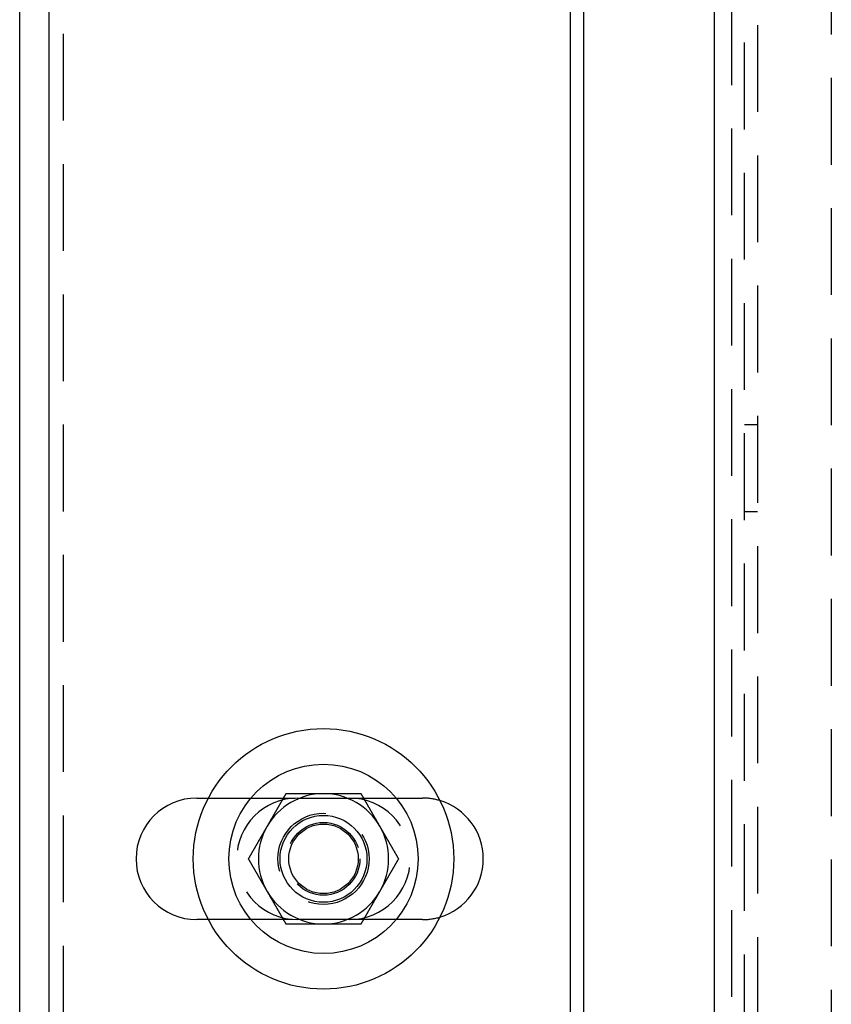
# Model space of a CAD drawing. Extents: x 2702 to 3394, y 974 to 1710.
# Drawn here: x 2702 to 2796, y 1167 to 1280 of the extents above; entities that cross this region are included whole.
import ezdxf

# ---------------------------------------------------------------- set-up
doc = ezdxf.new("R2010")
doc.units = 0
doc.header["$LTSCALE"] = 40
doc.linetypes.add('VERDECKT', pattern=[0.375, 0.25, -0.125])
doc.layers.get('0').update_dxf_attribs({"linetype": 'CONTINUOUS'})

# ---------------------------------------------------------------- blocks, each defined once
blk = doc.blocks.new('A$C59E03589')
at = {"color": 3, "linetype": 'CONTINUOUS'}
for p, q in [((2702.11, 993.81), (2702.11, 1373.81)), ((2705.52, 998.81), (2705.52, 1368.81)), ((2765.52, 1328.81), (2765.52, 1038.81)), ((2767.11, 1038.81), (2767.11, 1328.81)), ((2782.11, 1312.91), (2782.11, 1054.71)), ((2722.52, 1190.81), (2723.84, 1190.81)), ((2723.84, 1176.81), (2722.52, 1176.81))]:
    blk.add_line(p, q, dxfattribs=at)
at = {"color": 1, "linetype": 'VERDECKT'}
for p, q in [((2707.11, 1368.81), (2707.11, 998.81)), ((2784.11, 1312.91), (2784.11, 1054.71)), ((2785.61, 1057.81), (2785.61, 1309.81)), ((2787.11, 1309.81), (2787.11, 1057.81)), ((2795.61, 1303.74), (2795.61, 1063.88)), ((2785.61, 1233.81), (2787.11, 1233.81)), ((2785.61, 1223.81), (2787.11, 1223.81)), ((2723.84, 1190.81), (2748.52, 1190.81)), ((2734.11, 1190.81), (2740.11, 1190.81)), ((2748.52, 1176.81), (2723.84, 1176.81)), ((2740.11, 1176.81), (2734.11, 1176.81))]:
    blk.add_line(p, q, dxfattribs=at)
at = {"color": 3}
for points in [[(2732.78, 1191.31, 0), (2732.76, 1191.28, 0), (2732.75, 1191.25, 0), (2732.73, 1191.22, 0), (2732.71, 1191.19, 0), (2732.69, 1191.16, 0), (2732.68, 1191.13, 0), (2732.66, 1191.1, 0), (2732.64, 1191.07, 0), (2732.63, 1191.04, 0), (2732.61, 1191.01, 0), (2732.59, 1190.99, 0), (2732.58, 1190.96, 0), (2732.56, 1190.93, 0), (2732.54, 1190.9, 0), (2732.52, 1190.87, 0), (2732.51, 1190.84, 0), (2732.49, 1190.81, 0), (2732.47, 1190.78, 0), (2732.46, 1190.75, 0), (2732.44, 1190.72, 0), (2732.42, 1190.69, 0), (2732.4, 1190.66, 0), (2732.39, 1190.63, 0), (2732.37, 1190.6, 0), (2732.35, 1190.57, 0), (2732.34, 1190.54, 0), (2732.32, 1190.51, 0), (2732.3, 1190.48, 0), (2732.29, 1190.45, 0), (2732.27, 1190.42, 0), (2732.25, 1190.39, 0), (2732.23, 1190.37, 0), (2732.22, 1190.34, 0), (2732.2, 1190.31, 0), (2732.18, 1190.28, 0), (2732.17, 1190.25, 0), (2732.15, 1190.22, 0), (2732.13, 1190.19, 0), (2732.11, 1190.16, 0), (2732.1, 1190.13, 0), (2732.08, 1190.1, 0), (2732.06, 1190.07, 0), (2732.05, 1190.04, 0), (2732.03, 1190.01, 0), (2732.01, 1189.98, 0), (2732, 1189.95, 0), (2731.98, 1189.92, 0), (2731.96, 1189.89, 0), (2731.94, 1189.86, 0), (2731.93, 1189.83, 0), (2731.91, 1189.8, 0), (2731.89, 1189.77, 0), (2731.88, 1189.75, 0), (2731.86, 1189.72, 0), (2731.84, 1189.69, 0), (2731.83, 1189.66, 0), (2731.81, 1189.63, 0), (2731.79, 1189.6, 0), (2731.77, 1189.57, 0), (2731.76, 1189.54, 0), (2731.74, 1189.51, 0), (2731.72, 1189.48, 0), (2731.71, 1189.45, 0), (2731.69, 1189.42, 0), (2731.67, 1189.39, 0), (2731.65, 1189.36, 0), (2731.64, 1189.33, 0), (2731.62, 1189.3, 0), (2731.6, 1189.27, 0), (2731.59, 1189.24, 0), (2731.57, 1189.21, 0), (2731.55, 1189.18, 0), (2731.54, 1189.15, 0), (2731.52, 1189.13, 0), (2731.5, 1189.1, 0), (2731.48, 1189.07, 0), (2731.47, 1189.04, 0), (2731.45, 1189.01, 0), (2731.43, 1188.98, 0), (2731.42, 1188.95, 0), (2731.4, 1188.92, 0), (2731.38, 1188.89, 0), (2731.36, 1188.86, 0), (2731.35, 1188.83, 0), (2731.33, 1188.8, 0), (2731.31, 1188.77, 0), (2731.3, 1188.74, 0), (2731.28, 1188.71, 0), (2731.26, 1188.68, 0), (2731.25, 1188.65, 0), (2731.23, 1188.62, 0), (2731.21, 1188.59, 0), (2731.19, 1188.56, 0), (2731.18, 1188.53, 0), (2731.16, 1188.51, 0), (2731.14, 1188.48, 0), (2731.13, 1188.45, 0), (2731.11, 1188.42, 0), (2731.09, 1188.39, 0), (2731.08, 1188.36, 0), (2731.06, 1188.33, 0), (2731.04, 1188.3, 0), (2731.02, 1188.27, 0), (2731.01, 1188.24, 0), (2730.99, 1188.21, 0), (2730.97, 1188.18, 0), (2730.96, 1188.15, 0), (2730.94, 1188.12, 0), (2730.92, 1188.09, 0), (2730.9, 1188.06, 0), (2730.89, 1188.03, 0), (2730.87, 1188, 0), (2730.85, 1187.97, 0), (2730.84, 1187.94, 0), (2730.82, 1187.91, 0), (2730.8, 1187.88, 0), (2730.79, 1187.86, 0), (2730.77, 1187.83, 0), (2730.75, 1187.8, 0), (2730.73, 1187.77, 0), (2730.72, 1187.74, 0), (2730.7, 1187.71, 0), (2730.68, 1187.68, 0), (2730.67, 1187.65, 0), (2730.65, 1187.62, 0), (2730.63, 1187.59, 0), (2730.61, 1187.56, 0)], [(2737.11, 1191.31, 0), (2737.08, 1191.31, 0), (2737.04, 1191.31, 0), (2737.01, 1191.31, 0), (2736.97, 1191.31, 0), (2736.94, 1191.31, 0), (2736.9, 1191.31, 0), (2736.87, 1191.31, 0), (2736.84, 1191.31, 0), (2736.8, 1191.31, 0), (2736.77, 1191.31, 0), (2736.73, 1191.31, 0), (2736.7, 1191.31, 0), (2736.67, 1191.31, 0), (2736.63, 1191.31, 0), (2736.6, 1191.31, 0), (2736.56, 1191.31, 0), (2736.53, 1191.31, 0), (2736.5, 1191.31, 0), (2736.46, 1191.31, 0), (2736.43, 1191.31, 0), (2736.39, 1191.31, 0), (2736.36, 1191.31, 0), (2736.32, 1191.31, 0), (2736.29, 1191.31, 0), (2736.26, 1191.31, 0), (2736.22, 1191.31, 0), (2736.19, 1191.31, 0), (2736.15, 1191.31, 0), (2736.12, 1191.31, 0), (2736.09, 1191.31, 0), (2736.05, 1191.31, 0), (2736.02, 1191.31, 0), (2735.98, 1191.31, 0), (2735.95, 1191.31, 0), (2735.91, 1191.31, 0), (2735.88, 1191.31, 0), (2735.85, 1191.31, 0), (2735.81, 1191.31, 0), (2735.78, 1191.31, 0), (2735.74, 1191.31, 0), (2735.71, 1191.31, 0), (2735.68, 1191.31, 0), (2735.64, 1191.31, 0), (2735.61, 1191.31, 0), (2735.57, 1191.31, 0), (2735.54, 1191.31, 0), (2735.51, 1191.31, 0), (2735.47, 1191.31, 0), (2735.44, 1191.31, 0), (2735.4, 1191.31, 0), (2735.37, 1191.31, 0), (2735.33, 1191.31, 0), (2735.3, 1191.31, 0), (2735.27, 1191.31, 0), (2735.23, 1191.31, 0), (2735.2, 1191.31, 0), (2735.16, 1191.31, 0), (2735.13, 1191.31, 0), (2735.1, 1191.31, 0), (2735.06, 1191.31, 0), (2735.03, 1191.31, 0), (2734.99, 1191.31, 0), (2734.96, 1191.31, 0), (2734.93, 1191.31, 0), (2734.89, 1191.31, 0), (2734.86, 1191.31, 0), (2734.82, 1191.31, 0), (2734.79, 1191.31, 0), (2734.76, 1191.31, 0), (2734.72, 1191.31, 0), (2734.69, 1191.31, 0), (2734.65, 1191.31, 0), (2734.62, 1191.31, 0), (2734.58, 1191.31, 0), (2734.55, 1191.31, 0), (2734.52, 1191.31, 0), (2734.48, 1191.31, 0), (2734.45, 1191.31, 0), (2734.41, 1191.31, 0), (2734.38, 1191.31, 0), (2734.35, 1191.31, 0), (2734.31, 1191.31, 0), (2734.28, 1191.31, 0), (2734.24, 1191.31, 0), (2734.21, 1191.31, 0), (2734.18, 1191.31, 0), (2734.14, 1191.31, 0), (2734.11, 1191.31, 0), (2734.07, 1191.31, 0), (2734.04, 1191.31, 0), (2734.01, 1191.31, 0), (2733.97, 1191.31, 0), (2733.94, 1191.31, 0), (2733.9, 1191.31, 0), (2733.87, 1191.31, 0), (2733.84, 1191.31, 0), (2733.8, 1191.31, 0), (2733.77, 1191.31, 0), (2733.73, 1191.31, 0), (2733.7, 1191.31, 0), (2733.67, 1191.31, 0), (2733.63, 1191.31, 0), (2733.6, 1191.31, 0), (2733.56, 1191.31, 0), (2733.53, 1191.31, 0), (2733.49, 1191.31, 0), (2733.46, 1191.31, 0), (2733.43, 1191.31, 0), (2733.39, 1191.31, 0), (2733.36, 1191.31, 0), (2733.32, 1191.31, 0), (2733.29, 1191.31, 0), (2733.26, 1191.31, 0), (2733.22, 1191.31, 0), (2733.19, 1191.31, 0), (2733.15, 1191.31, 0), (2733.12, 1191.31, 0), (2733.09, 1191.31, 0), (2733.05, 1191.31, 0), (2733.02, 1191.31, 0), (2732.98, 1191.31, 0), (2732.95, 1191.31, 0), (2732.92, 1191.31, 0), (2732.88, 1191.31, 0), (2732.85, 1191.31, 0), (2732.81, 1191.31, 0), (2732.78, 1191.31, 0)], [(2741.44, 1191.31, 0), (2741.42, 1191.31, 0), (2741.39, 1191.31, 0), (2741.37, 1191.31, 0), (2741.35, 1191.31, 0), (2741.33, 1191.31, 0), (2741.3, 1191.31, 0), (2741.28, 1191.31, 0), (2741.26, 1191.31, 0), (2741.24, 1191.31, 0), (2741.21, 1191.31, 0), (2741.19, 1191.31, 0), (2741.17, 1191.31, 0), (2741.15, 1191.31, 0), (2741.12, 1191.31, 0), (2741.1, 1191.31, 0), (2741.08, 1191.31, 0), (2741.06, 1191.31, 0), (2741.03, 1191.31, 0), (2741.01, 1191.31, 0), (2740.99, 1191.31, 0), (2740.96, 1191.31, 0), (2740.94, 1191.31, 0), (2740.92, 1191.31, 0), (2740.9, 1191.31, 0), (2740.87, 1191.31, 0), (2740.85, 1191.31, 0), (2740.83, 1191.31, 0), (2740.81, 1191.31, 0), (2740.78, 1191.31, 0), (2740.76, 1191.31, 0), (2740.74, 1191.31, 0), (2740.72, 1191.31, 0), (2740.69, 1191.31, 0), (2740.67, 1191.31, 0), (2740.65, 1191.31, 0), (2740.62, 1191.31, 0), (2740.6, 1191.31, 0), (2740.58, 1191.31, 0), (2740.56, 1191.31, 0), (2740.53, 1191.31, 0), (2740.51, 1191.31, 0), (2740.49, 1191.31, 0), (2740.47, 1191.31, 0), (2740.44, 1191.31, 0), (2740.42, 1191.31, 0), (2740.4, 1191.31, 0), (2740.38, 1191.31, 0), (2740.35, 1191.31, 0), (2740.33, 1191.31, 0), (2740.31, 1191.31, 0), (2740.28, 1191.31, 0), (2740.26, 1191.31, 0), (2740.24, 1191.31, 0), (2740.22, 1191.31, 0), (2740.19, 1191.31, 0), (2740.17, 1191.31, 0), (2740.15, 1191.31, 0), (2740.13, 1191.31, 0), (2740.1, 1191.31, 0), (2740.08, 1191.31, 0), (2740.06, 1191.31, 0), (2740.03, 1191.31, 0), (2740.01, 1191.31, 0), (2739.99, 1191.31, 0), (2739.97, 1191.31, 0), (2739.94, 1191.31, 0), (2739.92, 1191.31, 0), (2739.9, 1191.31, 0), (2739.88, 1191.31, 0), (2739.85, 1191.31, 0), (2739.83, 1191.31, 0), (2739.81, 1191.31, 0), (2739.79, 1191.31, 0), (2739.76, 1191.31, 0), (2739.74, 1191.31, 0), (2739.72, 1191.31, 0), (2739.69, 1191.31, 0), (2739.67, 1191.31, 0), (2739.65, 1191.31, 0), (2739.63, 1191.31, 0), (2739.6, 1191.31, 0), (2739.58, 1191.31, 0), (2739.56, 1191.31, 0), (2739.54, 1191.31, 0), (2739.51, 1191.31, 0), (2739.49, 1191.31, 0), (2739.47, 1191.31, 0), (2739.44, 1191.31, 0), (2739.42, 1191.31, 0), (2739.4, 1191.31, 0), (2739.38, 1191.31, 0), (2739.35, 1191.31, 0), (2739.33, 1191.31, 0), (2739.31, 1191.31, 0), (2739.29, 1191.31, 0), (2739.26, 1191.31, 0), (2739.24, 1191.31, 0), (2739.22, 1191.31, 0), (2739.19, 1191.31, 0), (2739.17, 1191.31, 0), (2739.15, 1191.31, 0), (2739.13, 1191.31, 0), (2739.1, 1191.31, 0), (2739.08, 1191.31, 0), (2739.06, 1191.31, 0), (2739.04, 1191.31, 0), (2739.01, 1191.31, 0), (2738.99, 1191.31, 0), (2738.97, 1191.31, 0), (2738.95, 1191.31, 0), (2738.92, 1191.31, 0), (2738.9, 1191.31, 0), (2738.88, 1191.31, 0), (2738.85, 1191.31, 0), (2738.83, 1191.31, 0), (2738.81, 1191.31, 0), (2738.79, 1191.31, 0), (2738.76, 1191.31, 0), (2738.74, 1191.31, 0), (2738.72, 1191.31, 0), (2738.7, 1191.31, 0), (2738.67, 1191.31, 0), (2738.65, 1191.31, 0), (2738.63, 1191.31, 0), (2738.61, 1191.31, 0), (2738.58, 1191.31, 0), (2738.56, 1191.31, 0), (2738.54, 1191.31, 0), (2738.51, 1191.31, 0), (2738.49, 1191.31, 0), (2738.47, 1191.31, 0), (2738.45, 1191.31, 0), (2738.42, 1191.31, 0), (2738.4, 1191.31, 0), (2738.38, 1191.31, 0), (2738.36, 1191.31, 0), (2738.33, 1191.31, 0), (2738.31, 1191.31, 0), (2738.29, 1191.31, 0), (2738.27, 1191.31, 0), (2738.24, 1191.31, 0), (2738.22, 1191.31, 0), (2738.2, 1191.31, 0), (2738.17, 1191.31, 0), (2738.15, 1191.31, 0), (2738.13, 1191.31, 0), (2738.11, 1191.31, 0), (2738.08, 1191.31, 0), (2738.06, 1191.31, 0), (2738.04, 1191.31, 0), (2738.02, 1191.31, 0), (2737.99, 1191.31, 0), (2737.97, 1191.31, 0), (2737.95, 1191.31, 0), (2737.93, 1191.31, 0), (2737.9, 1191.31, 0), (2737.88, 1191.31, 0), (2737.86, 1191.31, 0), (2737.83, 1191.31, 0), (2737.81, 1191.31, 0), (2737.79, 1191.31, 0), (2737.77, 1191.31, 0), (2737.74, 1191.31, 0), (2737.72, 1191.31, 0), (2737.7, 1191.31, 0), (2737.68, 1191.31, 0), (2737.65, 1191.31, 0), (2737.63, 1191.31, 0), (2737.61, 1191.31, 0), (2737.59, 1191.31, 0), (2737.56, 1191.31, 0), (2737.54, 1191.31, 0), (2737.52, 1191.31, 0), (2737.49, 1191.31, 0), (2737.47, 1191.31, 0), (2737.45, 1191.31, 0), (2737.43, 1191.31, 0), (2737.4, 1191.31, 0), (2737.38, 1191.31, 0), (2737.36, 1191.31, 0), (2737.34, 1191.31, 0), (2737.31, 1191.31, 0), (2737.29, 1191.31, 0), (2737.27, 1191.31, 0), (2737.25, 1191.31, 0), (2737.22, 1191.31, 0), (2737.2, 1191.31, 0), (2737.18, 1191.31, 0), (2737.16, 1191.31, 0), (2737.13, 1191.31, 0), (2737.11, 1191.31, 0)], [(2743.61, 1187.56, 0), (2743.59, 1187.59, 0), (2743.57, 1187.62, 0), (2743.55, 1187.65, 0), (2743.54, 1187.68, 0), (2743.52, 1187.71, 0), (2743.5, 1187.74, 0), (2743.49, 1187.77, 0), (2743.47, 1187.8, 0), (2743.45, 1187.83, 0), (2743.43, 1187.86, 0), (2743.42, 1187.88, 0), (2743.4, 1187.91, 0), (2743.38, 1187.94, 0), (2743.37, 1187.97, 0), (2743.35, 1188, 0), (2743.33, 1188.03, 0), (2743.32, 1188.06, 0), (2743.3, 1188.09, 0), (2743.28, 1188.12, 0), (2743.26, 1188.15, 0), (2743.25, 1188.18, 0), (2743.23, 1188.21, 0), (2743.21, 1188.24, 0), (2743.2, 1188.27, 0), (2743.18, 1188.3, 0), (2743.16, 1188.33, 0), (2743.14, 1188.36, 0), (2743.13, 1188.39, 0), (2743.11, 1188.42, 0), (2743.09, 1188.45, 0), (2743.08, 1188.48, 0), (2743.06, 1188.51, 0), (2743.04, 1188.53, 0), (2743.03, 1188.56, 0), (2743.01, 1188.59, 0), (2742.99, 1188.62, 0), (2742.97, 1188.65, 0), (2742.96, 1188.68, 0), (2742.94, 1188.71, 0), (2742.92, 1188.74, 0), (2742.91, 1188.77, 0), (2742.89, 1188.8, 0), (2742.87, 1188.83, 0), (2742.86, 1188.86, 0), (2742.84, 1188.89, 0), (2742.82, 1188.92, 0), (2742.8, 1188.95, 0), (2742.79, 1188.98, 0), (2742.77, 1189.01, 0), (2742.75, 1189.04, 0), (2742.74, 1189.07, 0), (2742.72, 1189.1, 0), (2742.7, 1189.13, 0), (2742.68, 1189.15, 0), (2742.67, 1189.18, 0), (2742.65, 1189.21, 0), (2742.63, 1189.24, 0), (2742.62, 1189.27, 0), (2742.6, 1189.3, 0), (2742.58, 1189.33, 0), (2742.57, 1189.36, 0), (2742.55, 1189.39, 0), (2742.53, 1189.42, 0), (2742.51, 1189.45, 0), (2742.5, 1189.48, 0), (2742.48, 1189.51, 0), (2742.46, 1189.54, 0), (2742.45, 1189.57, 0), (2742.43, 1189.6, 0), (2742.41, 1189.63, 0), (2742.39, 1189.66, 0), (2742.38, 1189.69, 0), (2742.36, 1189.72, 0), (2742.34, 1189.75, 0), (2742.33, 1189.77, 0), (2742.31, 1189.8, 0), (2742.29, 1189.83, 0), (2742.28, 1189.86, 0), (2742.26, 1189.89, 0), (2742.24, 1189.92, 0), (2742.22, 1189.95, 0), (2742.21, 1189.98, 0), (2742.19, 1190.01, 0), (2742.17, 1190.04, 0), (2742.16, 1190.07, 0), (2742.14, 1190.1, 0), (2742.12, 1190.13, 0), (2742.1, 1190.16, 0), (2742.09, 1190.19, 0), (2742.07, 1190.22, 0), (2742.05, 1190.25, 0), (2742.04, 1190.28, 0), (2742.02, 1190.31, 0), (2742, 1190.34, 0), (2741.99, 1190.37, 0), (2741.97, 1190.39, 0), (2741.95, 1190.42, 0), (2741.93, 1190.45, 0), (2741.92, 1190.48, 0), (2741.9, 1190.51, 0), (2741.88, 1190.54, 0), (2741.87, 1190.57, 0), (2741.85, 1190.6, 0), (2741.83, 1190.63, 0), (2741.82, 1190.66, 0), (2741.8, 1190.69, 0), (2741.78, 1190.72, 0), (2741.76, 1190.75, 0), (2741.75, 1190.78, 0), (2741.73, 1190.81, 0), (2741.71, 1190.84, 0), (2741.7, 1190.87, 0), (2741.68, 1190.9, 0), (2741.66, 1190.93, 0), (2741.64, 1190.96, 0), (2741.63, 1190.99, 0), (2741.61, 1191.01, 0), (2741.59, 1191.04, 0), (2741.58, 1191.07, 0), (2741.56, 1191.1, 0), (2741.54, 1191.13, 0), (2741.53, 1191.16, 0), (2741.51, 1191.19, 0), (2741.49, 1191.22, 0), (2741.47, 1191.25, 0), (2741.46, 1191.28, 0), (2741.44, 1191.31, 0)], [(2730.61, 1187.56, 0), (2730.6, 1187.53, 0), (2730.58, 1187.5, 0), (2730.56, 1187.47, 0), (2730.55, 1187.44, 0), (2730.53, 1187.41, 0), (2730.51, 1187.38, 0), (2730.5, 1187.35, 0), (2730.48, 1187.32, 0), (2730.46, 1187.29, 0), (2730.44, 1187.26, 0), (2730.43, 1187.24, 0), (2730.41, 1187.21, 0), (2730.39, 1187.18, 0), (2730.38, 1187.15, 0), (2730.36, 1187.12, 0), (2730.34, 1187.09, 0), (2730.32, 1187.06, 0), (2730.31, 1187.03, 0), (2730.29, 1187, 0), (2730.27, 1186.97, 0), (2730.26, 1186.94, 0), (2730.24, 1186.91, 0), (2730.22, 1186.88, 0), (2730.21, 1186.85, 0), (2730.19, 1186.82, 0), (2730.17, 1186.79, 0), (2730.15, 1186.76, 0), (2730.14, 1186.73, 0), (2730.12, 1186.7, 0), (2730.1, 1186.67, 0), (2730.09, 1186.64, 0), (2730.07, 1186.62, 0), (2730.05, 1186.59, 0), (2730.04, 1186.56, 0), (2730.02, 1186.53, 0), (2730, 1186.5, 0), (2729.98, 1186.47, 0), (2729.97, 1186.44, 0), (2729.95, 1186.41, 0), (2729.93, 1186.38, 0), (2729.92, 1186.35, 0), (2729.9, 1186.32, 0), (2729.88, 1186.29, 0), (2729.86, 1186.26, 0), (2729.85, 1186.23, 0), (2729.83, 1186.2, 0), (2729.81, 1186.17, 0), (2729.8, 1186.14, 0), (2729.78, 1186.11, 0), (2729.76, 1186.08, 0), (2729.75, 1186.05, 0), (2729.73, 1186.02, 0), (2729.71, 1186, 0), (2729.69, 1185.97, 0), (2729.68, 1185.94, 0), (2729.66, 1185.91, 0), (2729.64, 1185.88, 0), (2729.63, 1185.85, 0), (2729.61, 1185.82, 0), (2729.59, 1185.79, 0), (2729.57, 1185.76, 0), (2729.56, 1185.73, 0), (2729.54, 1185.7, 0), (2729.52, 1185.67, 0), (2729.51, 1185.64, 0), (2729.49, 1185.61, 0), (2729.47, 1185.58, 0), (2729.46, 1185.55, 0), (2729.44, 1185.52, 0), (2729.42, 1185.49, 0), (2729.4, 1185.46, 0), (2729.39, 1185.43, 0), (2729.37, 1185.4, 0), (2729.35, 1185.38, 0), (2729.34, 1185.35, 0), (2729.32, 1185.32, 0), (2729.3, 1185.29, 0), (2729.29, 1185.26, 0), (2729.27, 1185.23, 0), (2729.25, 1185.2, 0), (2729.23, 1185.17, 0), (2729.22, 1185.14, 0), (2729.2, 1185.11, 0), (2729.18, 1185.08, 0), (2729.17, 1185.05, 0), (2729.15, 1185.02, 0), (2729.13, 1184.99, 0), (2729.11, 1184.96, 0), (2729.1, 1184.93, 0), (2729.08, 1184.9, 0), (2729.06, 1184.87, 0), (2729.05, 1184.84, 0), (2729.03, 1184.81, 0), (2729.01, 1184.78, 0), (2729, 1184.76, 0), (2728.98, 1184.73, 0), (2728.96, 1184.7, 0), (2728.94, 1184.67, 0), (2728.93, 1184.64, 0), (2728.91, 1184.61, 0), (2728.89, 1184.58, 0), (2728.88, 1184.55, 0), (2728.86, 1184.52, 0), (2728.84, 1184.49, 0), (2728.82, 1184.46, 0), (2728.81, 1184.43, 0), (2728.79, 1184.4, 0), (2728.77, 1184.37, 0), (2728.76, 1184.34, 0), (2728.74, 1184.31, 0), (2728.72, 1184.28, 0), (2728.71, 1184.25, 0), (2728.69, 1184.22, 0), (2728.67, 1184.19, 0), (2728.65, 1184.16, 0), (2728.64, 1184.13, 0), (2728.62, 1184.11, 0), (2728.6, 1184.08, 0), (2728.59, 1184.05, 0), (2728.57, 1184.02, 0), (2728.55, 1183.99, 0), (2728.53, 1183.96, 0), (2728.52, 1183.93, 0), (2728.5, 1183.9, 0), (2728.48, 1183.87, 0), (2728.47, 1183.84, 0), (2728.45, 1183.81, 0)], [(2745.77, 1183.81, 0), (2745.75, 1183.84, 0), (2745.74, 1183.87, 0), (2745.72, 1183.9, 0), (2745.7, 1183.93, 0), (2745.68, 1183.96, 0), (2745.67, 1183.99, 0), (2745.65, 1184.02, 0), (2745.63, 1184.05, 0), (2745.62, 1184.08, 0), (2745.6, 1184.11, 0), (2745.58, 1184.13, 0), (2745.57, 1184.16, 0), (2745.55, 1184.19, 0), (2745.53, 1184.22, 0), (2745.51, 1184.25, 0), (2745.5, 1184.28, 0), (2745.48, 1184.31, 0), (2745.46, 1184.34, 0), (2745.45, 1184.37, 0), (2745.43, 1184.4, 0), (2745.41, 1184.43, 0), (2745.4, 1184.46, 0), (2745.38, 1184.49, 0), (2745.36, 1184.52, 0), (2745.34, 1184.55, 0), (2745.33, 1184.58, 0), (2745.31, 1184.61, 0), (2745.29, 1184.64, 0), (2745.28, 1184.67, 0), (2745.26, 1184.7, 0), (2745.24, 1184.73, 0), (2745.22, 1184.76, 0), (2745.21, 1184.78, 0), (2745.19, 1184.81, 0), (2745.17, 1184.84, 0), (2745.16, 1184.87, 0), (2745.14, 1184.9, 0), (2745.12, 1184.93, 0), (2745.11, 1184.96, 0), (2745.09, 1184.99, 0), (2745.07, 1185.02, 0), (2745.05, 1185.05, 0), (2745.04, 1185.08, 0), (2745.02, 1185.11, 0), (2745, 1185.14, 0), (2744.99, 1185.17, 0), (2744.97, 1185.2, 0), (2744.95, 1185.23, 0), (2744.93, 1185.26, 0), (2744.92, 1185.29, 0), (2744.9, 1185.32, 0), (2744.88, 1185.35, 0), (2744.87, 1185.38, 0), (2744.85, 1185.4, 0), (2744.83, 1185.43, 0), (2744.82, 1185.46, 0), (2744.8, 1185.49, 0), (2744.78, 1185.52, 0), (2744.76, 1185.55, 0), (2744.75, 1185.58, 0), (2744.73, 1185.61, 0), (2744.71, 1185.64, 0), (2744.7, 1185.67, 0), (2744.68, 1185.7, 0), (2744.66, 1185.73, 0), (2744.65, 1185.76, 0), (2744.63, 1185.79, 0), (2744.61, 1185.82, 0), (2744.59, 1185.85, 0), (2744.58, 1185.88, 0), (2744.56, 1185.91, 0), (2744.54, 1185.94, 0), (2744.53, 1185.97, 0), (2744.51, 1186, 0), (2744.49, 1186.02, 0), (2744.47, 1186.05, 0), (2744.46, 1186.08, 0), (2744.44, 1186.11, 0), (2744.42, 1186.14, 0), (2744.41, 1186.17, 0), (2744.39, 1186.2, 0), (2744.37, 1186.23, 0), (2744.36, 1186.26, 0), (2744.34, 1186.29, 0), (2744.32, 1186.32, 0), (2744.3, 1186.35, 0), (2744.29, 1186.38, 0), (2744.27, 1186.41, 0), (2744.25, 1186.44, 0), (2744.24, 1186.47, 0), (2744.22, 1186.5, 0), (2744.2, 1186.53, 0), (2744.18, 1186.56, 0), (2744.17, 1186.59, 0), (2744.15, 1186.62, 0), (2744.13, 1186.64, 0), (2744.12, 1186.67, 0), (2744.1, 1186.7, 0), (2744.08, 1186.73, 0), (2744.07, 1186.76, 0), (2744.05, 1186.79, 0), (2744.03, 1186.82, 0), (2744.01, 1186.85, 0), (2744, 1186.88, 0), (2743.98, 1186.91, 0), (2743.96, 1186.94, 0), (2743.95, 1186.97, 0), (2743.93, 1187, 0), (2743.91, 1187.03, 0), (2743.89, 1187.06, 0), (2743.88, 1187.09, 0), (2743.86, 1187.12, 0), (2743.84, 1187.15, 0), (2743.83, 1187.18, 0), (2743.81, 1187.21, 0), (2743.79, 1187.24, 0), (2743.78, 1187.26, 0), (2743.76, 1187.29, 0), (2743.74, 1187.32, 0), (2743.72, 1187.35, 0), (2743.71, 1187.38, 0), (2743.69, 1187.41, 0), (2743.67, 1187.44, 0), (2743.66, 1187.47, 0), (2743.64, 1187.5, 0), (2743.62, 1187.53, 0), (2743.61, 1187.56, 0)], [(2728.45, 1183.81, 0), (2728.47, 1183.78, 0), (2728.48, 1183.75, 0), (2728.5, 1183.72, 0), (2728.52, 1183.69, 0), (2728.53, 1183.66, 0), (2728.55, 1183.63, 0), (2728.57, 1183.6, 0), (2728.59, 1183.57, 0), (2728.6, 1183.54, 0), (2728.62, 1183.51, 0), (2728.64, 1183.49, 0), (2728.65, 1183.46, 0), (2728.67, 1183.43, 0), (2728.69, 1183.4, 0), (2728.71, 1183.37, 0), (2728.72, 1183.34, 0), (2728.74, 1183.31, 0), (2728.76, 1183.28, 0), (2728.77, 1183.25, 0), (2728.79, 1183.22, 0), (2728.81, 1183.19, 0), (2728.82, 1183.16, 0), (2728.84, 1183.13, 0), (2728.86, 1183.1, 0), (2728.88, 1183.07, 0), (2728.89, 1183.04, 0), (2728.91, 1183.01, 0), (2728.93, 1182.98, 0), (2728.94, 1182.95, 0), (2728.96, 1182.92, 0), (2728.98, 1182.89, 0), (2729, 1182.87, 0), (2729.01, 1182.84, 0), (2729.03, 1182.81, 0), (2729.05, 1182.78, 0), (2729.06, 1182.75, 0), (2729.08, 1182.72, 0), (2729.1, 1182.69, 0), (2729.11, 1182.66, 0), (2729.13, 1182.63, 0), (2729.15, 1182.6, 0), (2729.17, 1182.57, 0), (2729.18, 1182.54, 0), (2729.2, 1182.51, 0), (2729.22, 1182.48, 0), (2729.23, 1182.45, 0), (2729.25, 1182.42, 0), (2729.27, 1182.39, 0), (2729.29, 1182.36, 0), (2729.3, 1182.33, 0), (2729.32, 1182.3, 0), (2729.34, 1182.27, 0), (2729.35, 1182.25, 0), (2729.37, 1182.22, 0), (2729.39, 1182.19, 0), (2729.4, 1182.16, 0), (2729.42, 1182.13, 0), (2729.44, 1182.1, 0), (2729.46, 1182.07, 0), (2729.47, 1182.04, 0), (2729.49, 1182.01, 0), (2729.51, 1181.98, 0), (2729.52, 1181.95, 0), (2729.54, 1181.92, 0), (2729.56, 1181.89, 0), (2729.57, 1181.86, 0), (2729.59, 1181.83, 0), (2729.61, 1181.8, 0), (2729.63, 1181.77, 0), (2729.64, 1181.74, 0), (2729.66, 1181.71, 0), (2729.68, 1181.68, 0), (2729.69, 1181.65, 0), (2729.71, 1181.63, 0), (2729.73, 1181.6, 0), (2729.75, 1181.57, 0), (2729.76, 1181.54, 0), (2729.78, 1181.51, 0), (2729.8, 1181.48, 0), (2729.81, 1181.45, 0), (2729.83, 1181.42, 0), (2729.85, 1181.39, 0), (2729.86, 1181.36, 0), (2729.88, 1181.33, 0), (2729.9, 1181.3, 0), (2729.92, 1181.27, 0), (2729.93, 1181.24, 0), (2729.95, 1181.21, 0), (2729.97, 1181.18, 0), (2729.98, 1181.15, 0), (2730, 1181.12, 0), (2730.02, 1181.09, 0), (2730.04, 1181.06, 0), (2730.05, 1181.03, 0), (2730.07, 1181.01, 0), (2730.09, 1180.98, 0), (2730.1, 1180.95, 0), (2730.12, 1180.92, 0), (2730.14, 1180.89, 0), (2730.15, 1180.86, 0), (2730.17, 1180.83, 0), (2730.19, 1180.8, 0), (2730.21, 1180.77, 0), (2730.22, 1180.74, 0), (2730.24, 1180.71, 0), (2730.26, 1180.68, 0), (2730.27, 1180.65, 0), (2730.29, 1180.62, 0), (2730.31, 1180.59, 0), (2730.32, 1180.56, 0), (2730.34, 1180.53, 0), (2730.36, 1180.5, 0), (2730.38, 1180.47, 0), (2730.39, 1180.44, 0), (2730.41, 1180.41, 0), (2730.43, 1180.38, 0), (2730.44, 1180.36, 0), (2730.46, 1180.33, 0), (2730.48, 1180.3, 0), (2730.5, 1180.27, 0), (2730.51, 1180.24, 0), (2730.53, 1180.21, 0), (2730.55, 1180.18, 0), (2730.56, 1180.15, 0), (2730.58, 1180.12, 0), (2730.6, 1180.09, 0), (2730.61, 1180.06, 0)], [(2743.61, 1180.06, 0), (2743.62, 1180.09, 0), (2743.64, 1180.12, 0), (2743.66, 1180.15, 0), (2743.67, 1180.18, 0), (2743.69, 1180.21, 0), (2743.71, 1180.24, 0), (2743.72, 1180.27, 0), (2743.74, 1180.3, 0), (2743.76, 1180.33, 0), (2743.78, 1180.36, 0), (2743.79, 1180.38, 0), (2743.81, 1180.41, 0), (2743.83, 1180.44, 0), (2743.84, 1180.47, 0), (2743.86, 1180.5, 0), (2743.88, 1180.53, 0), (2743.89, 1180.56, 0), (2743.91, 1180.59, 0), (2743.93, 1180.62, 0), (2743.95, 1180.65, 0), (2743.96, 1180.68, 0), (2743.98, 1180.71, 0), (2744, 1180.74, 0), (2744.01, 1180.77, 0), (2744.03, 1180.8, 0), (2744.05, 1180.83, 0), (2744.07, 1180.86, 0), (2744.08, 1180.89, 0), (2744.1, 1180.92, 0), (2744.12, 1180.95, 0), (2744.13, 1180.98, 0), (2744.15, 1181.01, 0), (2744.17, 1181.03, 0), (2744.18, 1181.06, 0), (2744.2, 1181.09, 0), (2744.22, 1181.12, 0), (2744.24, 1181.15, 0), (2744.25, 1181.18, 0), (2744.27, 1181.21, 0), (2744.29, 1181.24, 0), (2744.3, 1181.27, 0), (2744.32, 1181.3, 0), (2744.34, 1181.33, 0), (2744.36, 1181.36, 0), (2744.37, 1181.39, 0), (2744.39, 1181.42, 0), (2744.41, 1181.45, 0), (2744.42, 1181.48, 0), (2744.44, 1181.51, 0), (2744.46, 1181.54, 0), (2744.47, 1181.57, 0), (2744.49, 1181.6, 0), (2744.51, 1181.63, 0), (2744.53, 1181.65, 0), (2744.54, 1181.68, 0), (2744.56, 1181.71, 0), (2744.58, 1181.74, 0), (2744.59, 1181.77, 0), (2744.61, 1181.8, 0), (2744.63, 1181.83, 0), (2744.65, 1181.86, 0), (2744.66, 1181.89, 0), (2744.68, 1181.92, 0), (2744.7, 1181.95, 0), (2744.71, 1181.98, 0), (2744.73, 1182.01, 0), (2744.75, 1182.04, 0), (2744.76, 1182.07, 0), (2744.78, 1182.1, 0), (2744.8, 1182.13, 0), (2744.82, 1182.16, 0), (2744.83, 1182.19, 0), (2744.85, 1182.22, 0), (2744.87, 1182.25, 0), (2744.88, 1182.27, 0), (2744.9, 1182.3, 0), (2744.92, 1182.33, 0), (2744.93, 1182.36, 0), (2744.95, 1182.39, 0), (2744.97, 1182.42, 0), (2744.99, 1182.45, 0), (2745, 1182.48, 0), (2745.02, 1182.51, 0), (2745.04, 1182.54, 0), (2745.05, 1182.57, 0), (2745.07, 1182.6, 0), (2745.09, 1182.63, 0), (2745.11, 1182.66, 0), (2745.12, 1182.69, 0), (2745.14, 1182.72, 0), (2745.16, 1182.75, 0), (2745.17, 1182.78, 0), (2745.19, 1182.81, 0), (2745.21, 1182.84, 0), (2745.22, 1182.87, 0), (2745.24, 1182.89, 0), (2745.26, 1182.92, 0), (2745.28, 1182.95, 0), (2745.29, 1182.98, 0), (2745.31, 1183.01, 0), (2745.33, 1183.04, 0), (2745.34, 1183.07, 0), (2745.36, 1183.1, 0), (2745.38, 1183.13, 0), (2745.4, 1183.16, 0), (2745.41, 1183.19, 0), (2745.43, 1183.22, 0), (2745.45, 1183.25, 0), (2745.46, 1183.28, 0), (2745.48, 1183.31, 0), (2745.5, 1183.34, 0), (2745.51, 1183.37, 0), (2745.53, 1183.4, 0), (2745.55, 1183.43, 0), (2745.57, 1183.46, 0), (2745.58, 1183.49, 0), (2745.6, 1183.51, 0), (2745.62, 1183.54, 0), (2745.63, 1183.57, 0), (2745.65, 1183.6, 0), (2745.67, 1183.63, 0), (2745.68, 1183.66, 0), (2745.7, 1183.69, 0), (2745.72, 1183.72, 0), (2745.74, 1183.75, 0), (2745.75, 1183.78, 0), (2745.77, 1183.81, 0)], [(2730.61, 1180.06, 0), (2730.63, 1180.03, 0), (2730.65, 1180, 0), (2730.67, 1179.97, 0), (2730.68, 1179.94, 0), (2730.7, 1179.91, 0), (2730.72, 1179.88, 0), (2730.73, 1179.85, 0), (2730.75, 1179.82, 0), (2730.77, 1179.79, 0), (2730.79, 1179.76, 0), (2730.8, 1179.74, 0), (2730.82, 1179.71, 0), (2730.84, 1179.68, 0), (2730.85, 1179.65, 0), (2730.87, 1179.62, 0), (2730.89, 1179.59, 0), (2730.9, 1179.56, 0), (2730.92, 1179.53, 0), (2730.94, 1179.5, 0), (2730.96, 1179.47, 0), (2730.97, 1179.44, 0), (2730.99, 1179.41, 0), (2731.01, 1179.38, 0), (2731.02, 1179.35, 0), (2731.04, 1179.32, 0), (2731.06, 1179.29, 0), (2731.08, 1179.26, 0), (2731.09, 1179.23, 0), (2731.11, 1179.2, 0), (2731.13, 1179.17, 0), (2731.14, 1179.14, 0), (2731.16, 1179.12, 0), (2731.18, 1179.09, 0), (2731.19, 1179.06, 0), (2731.21, 1179.03, 0), (2731.23, 1179, 0), (2731.25, 1178.97, 0), (2731.26, 1178.94, 0), (2731.28, 1178.91, 0), (2731.3, 1178.88, 0), (2731.31, 1178.85, 0), (2731.33, 1178.82, 0), (2731.35, 1178.79, 0), (2731.36, 1178.76, 0), (2731.38, 1178.73, 0), (2731.4, 1178.7, 0), (2731.42, 1178.67, 0), (2731.43, 1178.64, 0), (2731.45, 1178.61, 0), (2731.47, 1178.58, 0), (2731.48, 1178.55, 0), (2731.5, 1178.52, 0), (2731.52, 1178.5, 0), (2731.54, 1178.47, 0), (2731.55, 1178.44, 0), (2731.57, 1178.41, 0), (2731.59, 1178.38, 0), (2731.6, 1178.35, 0), (2731.62, 1178.32, 0), (2731.64, 1178.29, 0), (2731.65, 1178.26, 0), (2731.67, 1178.23, 0), (2731.69, 1178.2, 0), (2731.71, 1178.17, 0), (2731.72, 1178.14, 0), (2731.74, 1178.11, 0), (2731.76, 1178.08, 0), (2731.77, 1178.05, 0), (2731.79, 1178.02, 0), (2731.81, 1177.99, 0), (2731.83, 1177.96, 0), (2731.84, 1177.93, 0), (2731.86, 1177.9, 0), (2731.88, 1177.88, 0), (2731.89, 1177.85, 0), (2731.91, 1177.82, 0), (2731.93, 1177.79, 0), (2731.94, 1177.76, 0), (2731.96, 1177.73, 0), (2731.98, 1177.7, 0), (2732, 1177.67, 0), (2732.01, 1177.64, 0), (2732.03, 1177.61, 0), (2732.05, 1177.58, 0), (2732.06, 1177.55, 0), (2732.08, 1177.52, 0), (2732.1, 1177.49, 0), (2732.11, 1177.46, 0), (2732.13, 1177.43, 0), (2732.15, 1177.4, 0), (2732.17, 1177.37, 0), (2732.18, 1177.34, 0), (2732.2, 1177.31, 0), (2732.22, 1177.28, 0), (2732.23, 1177.26, 0), (2732.25, 1177.23, 0), (2732.27, 1177.2, 0), (2732.29, 1177.17, 0), (2732.3, 1177.14, 0), (2732.32, 1177.11, 0), (2732.34, 1177.08, 0), (2732.35, 1177.05, 0), (2732.37, 1177.02, 0), (2732.39, 1176.99, 0), (2732.4, 1176.96, 0), (2732.42, 1176.93, 0), (2732.44, 1176.9, 0), (2732.46, 1176.87, 0), (2732.47, 1176.84, 0), (2732.49, 1176.81, 0), (2732.51, 1176.78, 0), (2732.52, 1176.75, 0), (2732.54, 1176.72, 0), (2732.56, 1176.69, 0), (2732.58, 1176.66, 0), (2732.59, 1176.63, 0), (2732.61, 1176.61, 0), (2732.63, 1176.58, 0), (2732.64, 1176.55, 0), (2732.66, 1176.52, 0), (2732.68, 1176.49, 0), (2732.69, 1176.46, 0), (2732.71, 1176.43, 0), (2732.73, 1176.4, 0), (2732.75, 1176.37, 0), (2732.76, 1176.34, 0), (2732.78, 1176.31, 0)], [(2741.44, 1176.31, 0), (2741.46, 1176.34, 0), (2741.47, 1176.37, 0), (2741.49, 1176.4, 0), (2741.51, 1176.43, 0), (2741.53, 1176.46, 0), (2741.54, 1176.49, 0), (2741.56, 1176.52, 0), (2741.58, 1176.55, 0), (2741.59, 1176.58, 0), (2741.61, 1176.61, 0), (2741.63, 1176.63, 0), (2741.64, 1176.66, 0), (2741.66, 1176.69, 0), (2741.68, 1176.72, 0), (2741.7, 1176.75, 0), (2741.71, 1176.78, 0), (2741.73, 1176.81, 0), (2741.75, 1176.84, 0), (2741.76, 1176.87, 0), (2741.78, 1176.9, 0), (2741.8, 1176.93, 0), (2741.82, 1176.96, 0), (2741.83, 1176.99, 0), (2741.85, 1177.02, 0), (2741.87, 1177.05, 0), (2741.88, 1177.08, 0), (2741.9, 1177.11, 0), (2741.92, 1177.14, 0), (2741.93, 1177.17, 0), (2741.95, 1177.2, 0), (2741.97, 1177.23, 0), (2741.99, 1177.26, 0), (2742, 1177.28, 0), (2742.02, 1177.31, 0), (2742.04, 1177.34, 0), (2742.05, 1177.37, 0), (2742.07, 1177.4, 0), (2742.09, 1177.43, 0), (2742.1, 1177.46, 0), (2742.12, 1177.49, 0), (2742.14, 1177.52, 0), (2742.16, 1177.55, 0), (2742.17, 1177.58, 0), (2742.19, 1177.61, 0), (2742.21, 1177.64, 0), (2742.22, 1177.67, 0), (2742.24, 1177.7, 0), (2742.26, 1177.73, 0), (2742.28, 1177.76, 0), (2742.29, 1177.79, 0), (2742.31, 1177.82, 0), (2742.33, 1177.85, 0), (2742.34, 1177.88, 0), (2742.36, 1177.9, 0), (2742.38, 1177.93, 0), (2742.39, 1177.96, 0), (2742.41, 1177.99, 0), (2742.43, 1178.02, 0), (2742.45, 1178.05, 0), (2742.46, 1178.08, 0), (2742.48, 1178.11, 0), (2742.5, 1178.14, 0), (2742.51, 1178.17, 0), (2742.53, 1178.2, 0), (2742.55, 1178.23, 0), (2742.57, 1178.26, 0), (2742.58, 1178.29, 0), (2742.6, 1178.32, 0), (2742.62, 1178.35, 0), (2742.63, 1178.38, 0), (2742.65, 1178.41, 0), (2742.67, 1178.44, 0), (2742.68, 1178.47, 0), (2742.7, 1178.5, 0), (2742.72, 1178.52, 0), (2742.74, 1178.55, 0), (2742.75, 1178.58, 0), (2742.77, 1178.61, 0), (2742.79, 1178.64, 0), (2742.8, 1178.67, 0), (2742.82, 1178.7, 0), (2742.84, 1178.73, 0), (2742.86, 1178.76, 0), (2742.87, 1178.79, 0), (2742.89, 1178.82, 0), (2742.91, 1178.85, 0), (2742.92, 1178.88, 0), (2742.94, 1178.91, 0), (2742.96, 1178.94, 0), (2742.97, 1178.97, 0), (2742.99, 1179, 0), (2743.01, 1179.03, 0), (2743.03, 1179.06, 0), (2743.04, 1179.09, 0), (2743.06, 1179.12, 0), (2743.08, 1179.14, 0), (2743.09, 1179.17, 0), (2743.11, 1179.2, 0), (2743.13, 1179.23, 0), (2743.14, 1179.26, 0), (2743.16, 1179.29, 0), (2743.18, 1179.32, 0), (2743.2, 1179.35, 0), (2743.21, 1179.38, 0), (2743.23, 1179.41, 0), (2743.25, 1179.44, 0), (2743.26, 1179.47, 0), (2743.28, 1179.5, 0), (2743.3, 1179.53, 0), (2743.32, 1179.56, 0), (2743.33, 1179.59, 0), (2743.35, 1179.62, 0), (2743.37, 1179.65, 0), (2743.38, 1179.68, 0), (2743.4, 1179.71, 0), (2743.42, 1179.74, 0), (2743.43, 1179.76, 0), (2743.45, 1179.79, 0), (2743.47, 1179.82, 0), (2743.49, 1179.85, 0), (2743.5, 1179.88, 0), (2743.52, 1179.91, 0), (2743.54, 1179.94, 0), (2743.55, 1179.97, 0), (2743.57, 1180, 0), (2743.59, 1180.03, 0), (2743.61, 1180.06, 0)], [(2732.78, 1176.31, 0), (2732.81, 1176.31, 0), (2732.85, 1176.31, 0), (2732.88, 1176.31, 0), (2732.92, 1176.31, 0), (2732.95, 1176.31, 0), (2732.98, 1176.31, 0), (2733.02, 1176.31, 0), (2733.05, 1176.31, 0), (2733.09, 1176.31, 0), (2733.12, 1176.31, 0), (2733.15, 1176.31, 0), (2733.19, 1176.31, 0), (2733.22, 1176.31, 0), (2733.26, 1176.31, 0), (2733.29, 1176.31, 0), (2733.32, 1176.31, 0), (2733.36, 1176.31, 0), (2733.39, 1176.31, 0), (2733.43, 1176.31, 0), (2733.46, 1176.31, 0), (2733.49, 1176.31, 0), (2733.53, 1176.31, 0), (2733.56, 1176.31, 0), (2733.6, 1176.31, 0), (2733.63, 1176.31, 0), (2733.67, 1176.31, 0), (2733.7, 1176.31, 0), (2733.73, 1176.31, 0), (2733.77, 1176.31, 0), (2733.8, 1176.31, 0), (2733.84, 1176.31, 0), (2733.87, 1176.31, 0), (2733.9, 1176.31, 0), (2733.94, 1176.31, 0), (2733.97, 1176.31, 0), (2734.01, 1176.31, 0), (2734.04, 1176.31, 0), (2734.07, 1176.31, 0), (2734.11, 1176.31, 0), (2734.14, 1176.31, 0), (2734.18, 1176.31, 0), (2734.21, 1176.31, 0), (2734.24, 1176.31, 0), (2734.28, 1176.31, 0), (2734.31, 1176.31, 0), (2734.35, 1176.31, 0), (2734.38, 1176.31, 0), (2734.41, 1176.31, 0), (2734.45, 1176.31, 0), (2734.48, 1176.31, 0), (2734.52, 1176.31, 0), (2734.55, 1176.31, 0), (2734.58, 1176.31, 0), (2734.62, 1176.31, 0), (2734.65, 1176.31, 0), (2734.69, 1176.31, 0), (2734.72, 1176.31, 0), (2734.76, 1176.31, 0), (2734.79, 1176.31, 0), (2734.82, 1176.31, 0), (2734.86, 1176.31, 0), (2734.89, 1176.31, 0), (2734.93, 1176.31, 0), (2734.96, 1176.31, 0), (2734.99, 1176.31, 0), (2735.03, 1176.31, 0), (2735.06, 1176.31, 0), (2735.1, 1176.31, 0), (2735.13, 1176.31, 0), (2735.16, 1176.31, 0), (2735.2, 1176.31, 0), (2735.23, 1176.31, 0), (2735.27, 1176.31, 0), (2735.3, 1176.31, 0), (2735.33, 1176.31, 0), (2735.37, 1176.31, 0), (2735.4, 1176.31, 0), (2735.44, 1176.31, 0), (2735.47, 1176.31, 0), (2735.51, 1176.31, 0), (2735.54, 1176.31, 0), (2735.57, 1176.31, 0), (2735.61, 1176.31, 0), (2735.64, 1176.31, 0), (2735.68, 1176.31, 0), (2735.71, 1176.31, 0), (2735.74, 1176.31, 0), (2735.78, 1176.31, 0), (2735.81, 1176.31, 0), (2735.85, 1176.31, 0), (2735.88, 1176.31, 0), (2735.91, 1176.31, 0), (2735.95, 1176.31, 0), (2735.98, 1176.31, 0), (2736.02, 1176.31, 0), (2736.05, 1176.31, 0), (2736.09, 1176.31, 0), (2736.12, 1176.31, 0), (2736.15, 1176.31, 0), (2736.19, 1176.31, 0), (2736.22, 1176.31, 0), (2736.26, 1176.31, 0), (2736.29, 1176.31, 0), (2736.32, 1176.31, 0), (2736.36, 1176.31, 0), (2736.39, 1176.31, 0), (2736.43, 1176.31, 0), (2736.46, 1176.31, 0), (2736.5, 1176.31, 0), (2736.53, 1176.31, 0), (2736.56, 1176.31, 0), (2736.6, 1176.31, 0), (2736.63, 1176.31, 0), (2736.67, 1176.31, 0), (2736.7, 1176.31, 0), (2736.73, 1176.31, 0), (2736.77, 1176.31, 0), (2736.8, 1176.31, 0), (2736.84, 1176.31, 0), (2736.87, 1176.31, 0), (2736.9, 1176.31, 0), (2736.94, 1176.31, 0), (2736.97, 1176.31, 0), (2737.01, 1176.31, 0), (2737.04, 1176.31, 0), (2737.08, 1176.31, 0), (2737.11, 1176.31, 0)], [(2737.11, 1176.31, 0), (2737.13, 1176.31, 0), (2737.16, 1176.31, 0), (2737.18, 1176.31, 0), (2737.2, 1176.31, 0), (2737.22, 1176.31, 0), (2737.25, 1176.31, 0), (2737.27, 1176.31, 0), (2737.29, 1176.31, 0), (2737.31, 1176.31, 0), (2737.34, 1176.31, 0), (2737.36, 1176.31, 0), (2737.38, 1176.31, 0), (2737.4, 1176.31, 0), (2737.43, 1176.31, 0), (2737.45, 1176.31, 0), (2737.47, 1176.31, 0), (2737.49, 1176.31, 0), (2737.52, 1176.31, 0), (2737.54, 1176.31, 0), (2737.56, 1176.31, 0), (2737.59, 1176.31, 0), (2737.61, 1176.31, 0), (2737.63, 1176.31, 0), (2737.65, 1176.31, 0), (2737.68, 1176.31, 0), (2737.7, 1176.31, 0), (2737.72, 1176.31, 0), (2737.74, 1176.31, 0), (2737.77, 1176.31, 0), (2737.79, 1176.31, 0), (2737.81, 1176.31, 0), (2737.83, 1176.31, 0), (2737.86, 1176.31, 0), (2737.88, 1176.31, 0), (2737.9, 1176.31, 0), (2737.93, 1176.31, 0), (2737.95, 1176.31, 0), (2737.97, 1176.31, 0), (2737.99, 1176.31, 0), (2738.02, 1176.31, 0), (2738.04, 1176.31, 0), (2738.06, 1176.31, 0), (2738.08, 1176.31, 0), (2738.11, 1176.31, 0), (2738.13, 1176.31, 0), (2738.15, 1176.31, 0), (2738.17, 1176.31, 0), (2738.2, 1176.31, 0), (2738.22, 1176.31, 0), (2738.24, 1176.31, 0), (2738.27, 1176.31, 0), (2738.29, 1176.31, 0), (2738.31, 1176.31, 0), (2738.33, 1176.31, 0), (2738.36, 1176.31, 0), (2738.38, 1176.31, 0), (2738.4, 1176.31, 0), (2738.42, 1176.31, 0), (2738.45, 1176.31, 0), (2738.47, 1176.31, 0), (2738.49, 1176.31, 0), (2738.51, 1176.31, 0), (2738.54, 1176.31, 0), (2738.56, 1176.31, 0), (2738.58, 1176.31, 0), (2738.61, 1176.31, 0), (2738.63, 1176.31, 0), (2738.65, 1176.31, 0), (2738.67, 1176.31, 0), (2738.7, 1176.31, 0), (2738.72, 1176.31, 0), (2738.74, 1176.31, 0), (2738.76, 1176.31, 0), (2738.79, 1176.31, 0), (2738.81, 1176.31, 0), (2738.83, 1176.31, 0), (2738.85, 1176.31, 0), (2738.88, 1176.31, 0), (2738.9, 1176.31, 0), (2738.92, 1176.31, 0), (2738.95, 1176.31, 0), (2738.97, 1176.31, 0), (2738.99, 1176.31, 0), (2739.01, 1176.31, 0), (2739.04, 1176.31, 0), (2739.06, 1176.31, 0), (2739.08, 1176.31, 0), (2739.1, 1176.31, 0), (2739.13, 1176.31, 0), (2739.15, 1176.31, 0), (2739.17, 1176.31, 0), (2739.19, 1176.31, 0), (2739.22, 1176.31, 0), (2739.24, 1176.31, 0), (2739.26, 1176.31, 0), (2739.29, 1176.31, 0), (2739.31, 1176.31, 0), (2739.33, 1176.31, 0), (2739.35, 1176.31, 0), (2739.38, 1176.31, 0), (2739.4, 1176.31, 0), (2739.42, 1176.31, 0), (2739.44, 1176.31, 0), (2739.47, 1176.31, 0), (2739.49, 1176.31, 0), (2739.51, 1176.31, 0), (2739.54, 1176.31, 0), (2739.56, 1176.31, 0), (2739.58, 1176.31, 0), (2739.6, 1176.31, 0), (2739.63, 1176.31, 0), (2739.65, 1176.31, 0), (2739.67, 1176.31, 0), (2739.69, 1176.31, 0), (2739.72, 1176.31, 0), (2739.74, 1176.31, 0), (2739.76, 1176.31, 0), (2739.79, 1176.31, 0), (2739.81, 1176.31, 0), (2739.83, 1176.31, 0), (2739.85, 1176.31, 0), (2739.88, 1176.31, 0), (2739.9, 1176.31, 0), (2739.92, 1176.31, 0), (2739.94, 1176.31, 0), (2739.97, 1176.31, 0), (2739.99, 1176.31, 0), (2740.01, 1176.31, 0), (2740.03, 1176.31, 0), (2740.06, 1176.31, 0), (2740.08, 1176.31, 0), (2740.1, 1176.31, 0), (2740.13, 1176.31, 0), (2740.15, 1176.31, 0), (2740.17, 1176.31, 0), (2740.19, 1176.31, 0), (2740.22, 1176.31, 0), (2740.24, 1176.31, 0), (2740.26, 1176.31, 0), (2740.28, 1176.31, 0), (2740.31, 1176.31, 0), (2740.33, 1176.31, 0), (2740.35, 1176.31, 0), (2740.38, 1176.31, 0), (2740.4, 1176.31, 0), (2740.42, 1176.31, 0), (2740.44, 1176.31, 0), (2740.47, 1176.31, 0), (2740.49, 1176.31, 0), (2740.51, 1176.31, 0), (2740.53, 1176.31, 0), (2740.56, 1176.31, 0), (2740.58, 1176.31, 0), (2740.6, 1176.31, 0), (2740.62, 1176.31, 0), (2740.65, 1176.31, 0), (2740.67, 1176.31, 0), (2740.69, 1176.31, 0), (2740.72, 1176.31, 0), (2740.74, 1176.31, 0), (2740.76, 1176.31, 0), (2740.78, 1176.31, 0), (2740.81, 1176.31, 0), (2740.83, 1176.31, 0), (2740.85, 1176.31, 0), (2740.87, 1176.31, 0), (2740.9, 1176.31, 0), (2740.92, 1176.31, 0), (2740.94, 1176.31, 0), (2740.96, 1176.31, 0), (2740.99, 1176.31, 0), (2741.01, 1176.31, 0), (2741.03, 1176.31, 0), (2741.06, 1176.31, 0), (2741.08, 1176.31, 0), (2741.1, 1176.31, 0), (2741.12, 1176.31, 0), (2741.15, 1176.31, 0), (2741.17, 1176.31, 0), (2741.19, 1176.31, 0), (2741.21, 1176.31, 0), (2741.24, 1176.31, 0), (2741.26, 1176.31, 0), (2741.28, 1176.31, 0), (2741.3, 1176.31, 0), (2741.33, 1176.31, 0), (2741.35, 1176.31, 0), (2741.37, 1176.31, 0), (2741.39, 1176.31, 0), (2741.42, 1176.31, 0), (2741.44, 1176.31, 0)]]:
    blk.add_polyline3d(points, dxfattribs=at)
at = {"color": 3, "linetype": 'CONTINUOUS'}
for radius in [15, 10.9, 5, 4]:
    blk.add_circle((2737.11, 1183.81), radius, dxfattribs=at)
at = {"color": 1, "linetype": 'VERDECKT'}
for radius in [5.25, 4.19]:
    blk.add_circle((2737.11, 1183.81), radius, dxfattribs=at)
at = {"color": 3, "linetype": 'CONTINUOUS'}
for centre, radius, start, end in [((2722.52, 1183.81), 7, 90, 270), ((2737.11, 1183.81), 7.5, 90, 150), ((2737.11, 1183.81), 7.5, 30, 90), ((2748.52, 1183.81), 7, 286.6536, 73.3218), ((2737.11, 1183.81), 7.5, 150, 210), ((2737.11, 1183.81), 7.5, 330, 30), ((2737.11, 1183.81), 7.5, 210, 270), ((2737.11, 1183.81), 7.5, 270, 330)]:
    blk.add_arc(centre, radius, start, end, dxfattribs=at)
at = {"color": 1, "linetype": 'VERDECKT'}
for centre, start, end in [((2734.11, 1183.81), 90, 270), ((2740.11, 1183.81), 270, 90), ((2748.52, 1183.81), 73.3218, 90), ((2748.52, 1183.81), 270, 286.6536)]:
    blk.add_arc(centre, 7, start, end, dxfattribs=at)

msp = doc.modelspace()

# ---------------------------------------------------------------- block references
msp.add_blockref('A$C59E03589', (0, 0, 156.73))

doc.saveas('drawing.dxf')
